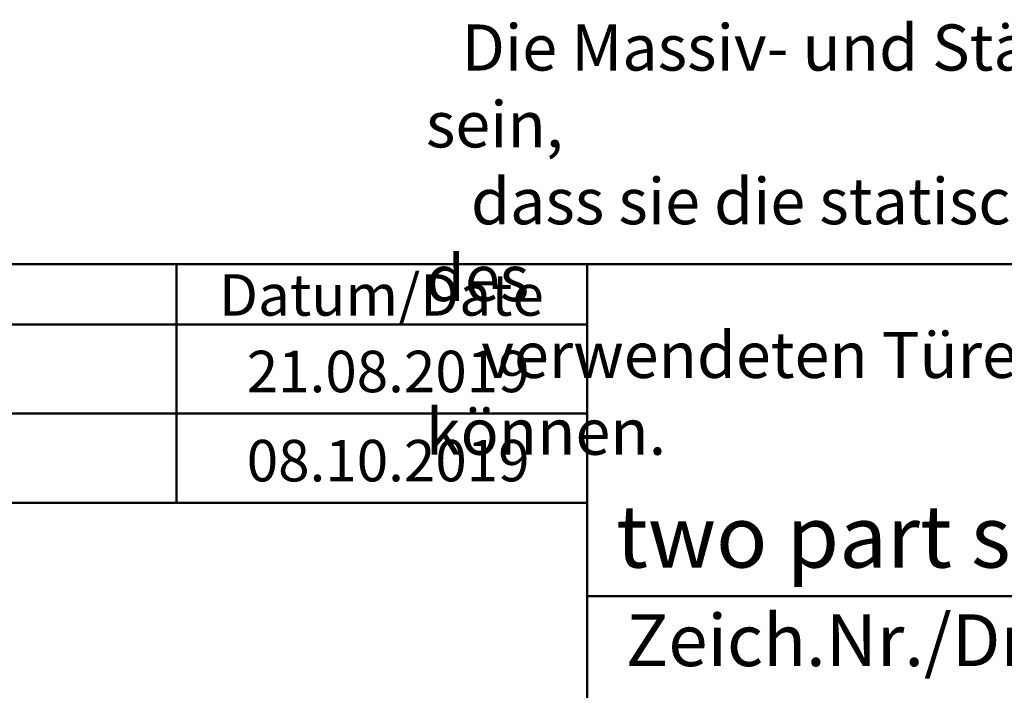
# Model space of a CAD drawing. Units: millimetres. Extents: x 0 to 7560, y -26 to 668.
# Drawn here: x 3448 to 3555, y 78 to 150 of the extents above; entities that cross this region are included whole.
import ezdxf
from ezdxf.enums import TextEntityAlignment as Align

# ---------------------------------------------------------------- set-up
doc = ezdxf.new("R2010")
doc.units = ezdxf.units.MM
for name, color, linetype, lineweight in [('AM_0', 7, 'Continuous', 50), ('AM_6', 2, 'Continuous', 35), ('AM_BOR', 7, 'Continuous', 50)]:
    doc.layers.add(name, color=color, linetype=linetype, lineweight=lineweight)
doc.styles.get("Standard").update_dxf_attribs({"font": 'ISOCP.SHX'})

# ---------------------------------------------------------------- blocks, each defined once
blk = doc.blocks.new('TITLE_BOS')
at = {"layer": 'AM_BOR'}
for p, q in [((0, 45), (-180, 45)), ((-129.797, 45), (-129.797, 33.5)), ((-110, 45), (-110, 0)), ((-180, 42.1), (-110, 42.1)), ((-180, 37.8), (-110, 37.8)), ((-180, 33.5), (-110, 33.5)), ((-110, 29), (0, 29))]:
    blk.add_line(p, q, dxfattribs=at)
blk.add_text('Datum/Date', height=2, dxfattribs=at).set_placement((-119.92, 42.517), align=Align.CENTER)
at = {"layer": 'AM_BOR', "insert": (-108.151, 28.123), "char_height": 2.5, "attachment_point": 1}
blk.add_mtext_dynamic_manual_height_columns('Zeich.Nr./Drawing No:', width=37.51475, gutter_width=12.5, heights=[0], dxfattribs=at)
at = {"layer": 'AM_BOR'}
for tag, p, height in [('GEN-TITLE-DES1', (-108.62, 40.592), 3.645), ('GEN-TITLE-NAME', (-161.075, 38.817), 2), ('GEN-TITLE-DES2', (-108.496, 34.999), 3.645), ('NAME-PRUEFER', (-161.075, 34.596), 2), ('GEN-TITLE-DES2-ENG', (-108.62, 30.374), 3), ('GEN-TITLE-DWG', (-71.929, 25.566), 2.5), ('DOC_REVISION', (-30.944, 26.09), 2), ('BAANNR.', (-71.886, 21.393), 2.5), ('PART_REVISION', (-30.944, 21.997), 2), ('GEN-TITLE-SCA', (-21.982, 21.546), 2.5), ('CDN_STATUS', (-71.987, 17.737), 2.5)]:
    blk.add_attdef(tag, p, '', height=height, dxfattribs=at)
for tag, p in [('GEN-TITLE-DAT', (-119.596, 38.827)), ('DATUM-PRUEFER', (-119.596, 34.529))]:
    blk.add_attdef(tag, text='', height=2, dxfattribs=at).set_placement(p, align=Align.CENTER)

msp = doc.modelspace()

# ---------------------------------------------------------------- block references
at = {"layer": 'AM_0', "lineweight": 0}
ref = msp.add_blockref('TITLE_BOS', (3757.5, 22.5), dxfattribs=dict(at, xscale=2.25, yscale=2.25, zscale=2.25))
ref.add_attrib('GEN-TITLE-DAT', '21.08.2019', dxfattribs={"layer": 'AM_BOR', "height": 4.5}).set_placement((3488.41, 109.861), align=Align.CENTER)
ref.add_attrib('DATUM-PRUEFER', '08.10.2019', dxfattribs={"layer": 'AM_BOR', "height": 4.5}).set_placement((3488.41, 100.191), align=Align.CENTER)
ref.add_attrib('GEN-TITLE-DES2-ENG', 'two part split side part frame', (3513.105, 90.842), dxfattribs={"layer": 'AM_BOR', "height": 6.75})

# ---------------------------------------------------------------- texts
at = {"layer": 'AM_6', "insert": (3492.5, 149.75), "char_height": 5, "width": 260, "attachment_point": 1}
msp.add_mtext('{\\W2.5375;\\C2; \\W1;Die Massiv- und Ständerwerkswände bzw. deren Profile müssen so ausgebildet sein, \\P{\\W3.200315; }dass sie die statischen und dynamischen Kräfte, welche sich aus der Belastung des \\P{\\W3.928124; }verwendeten Türelements ergeben, zuverlässig und nachhaltig aufnehmen können.}', dxfattribs=at)

doc.saveas('drawing.dxf')
